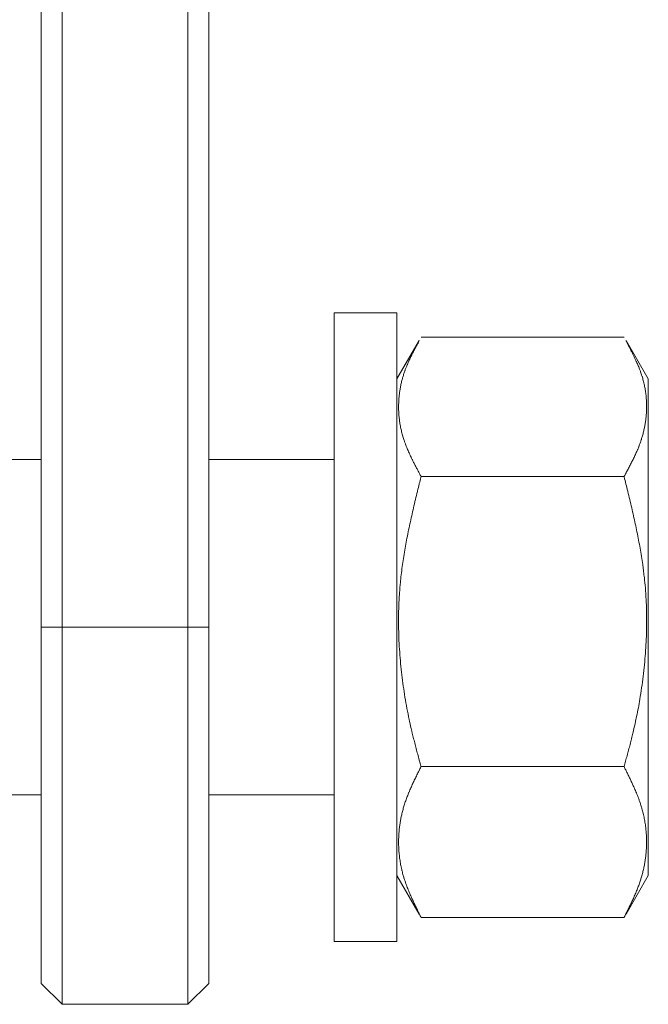
# Model space of a CAD drawing. Units: millimetres. Extents: x -893 to 1053, y -857 to 1823.
# Drawn here: x 402 to 432, y -241 to -194 of the extents above; entities that cross this region are included whole.
import ezdxf

# ---------------------------------------------------------------- set-up
doc = ezdxf.new("R2010")
doc.units = ezdxf.units.MM
doc.header["$LTSCALE"] = 50.8
doc.layers.get('0').update_dxf_attribs({"lineweight": 0})

# ---------------------------------------------------------------- blocks, each defined once
blk = doc.blocks.new('グループ-2')
at = {"color": 30, "linetype": 'Continuous', "lineweight": 0}
for p, q in [((395.945, -707.814), (395.945, -642.814)), ((396.945, -642.814), (396.945, -707.814)), ((402.945, -707.814), (402.945, -642.814)), ((403.945, -642.814), (403.945, -707.814)), ((412.914, -692.814), (409.914, -692.814)), ((409.914, -692.814), (409.914, -722.814)), ((412.914, -692.814), (412.914, -722.814)), ((413.973, -694.123), (412.914, -695.957)), ((423.759, -693.961), (414.069, -693.961)), ((424.914, -695.957), (423.855, -694.122)), ((424.914, -695.957), (424.914, -719.67)), ((395.945, -699.814), (389.914, -699.814)), ((409.914, -699.814), (403.945, -699.814)), ((423.759, -700.617), (414.069, -700.617)), ((395.945, -724.814), (395.945, -707.814)), ((396.945, -707.814), (395.945, -707.814)), ((396.945, -707.814), (402.945, -707.814)), ((396.945, -707.814), (396.945, -725.814)), ((403.945, -707.814), (402.945, -707.814)), ((402.945, -725.814), (402.945, -707.814)), ((403.945, -707.814), (403.945, -724.814)), ((423.759, -714.47), (414.069, -714.47)), ((389.914, -715.814), (395.945, -715.814)), ((403.945, -715.814), (409.914, -715.814)), ((412.914, -719.67), (413.973, -721.504)), ((423.855, -721.505), (424.914, -719.67)), ((413.986, -721.496), (414.069, -721.667)), ((423.759, -721.667), (414.069, -721.667)), ((423.759, -721.667), (423.839, -721.496)), ((409.914, -722.814), (412.914, -722.814)), ((395.945, -724.814), (396.945, -725.814)), ((402.945, -725.814), (403.945, -724.814)), ((396.945, -725.814), (402.945, -725.814))]:
    blk.add_line(p, q, dxfattribs=at)
at = {"color": 30, "linetype": 'Continuous', "lineweight": 0, "flags": 128}
for points in [[(414.069, -700.617), (414.051, -700.585, -0.000527), (413.975, -700.443, -0.000645), (413.9, -700.3), (413.896, -700.294, -0.002275), (413.815, -700.138), (413.815, -700.138, -0.001528), (413.735, -699.983), (413.735, -699.983, -0.004073), (413.657, -699.827), (413.644, -699.801, -0.00252), (413.594, -699.697), (413.594, -699.697, -0.002804), (413.545, -699.593), (413.544, -699.593, -0.00313), (413.497, -699.489), (413.497, -699.489, -0.003463), (413.451, -699.385), (413.451, -699.385, -0.003804), (413.407, -699.28), (413.407, -699.28, -0.004153), (413.364, -699.176, -0.004471), (413.324, -699.071), (413.319, -699.058, -0.007481), (413.272, -698.926), (413.263, -698.9, -0.010982), (413.203, -698.713), (413.199, -698.698, -0.011077), (413.141, -698.483), (413.141, -698.482, -0.011094), (413.093, -698.266), (413.093, -698.265, -0.011082), (413.055, -698.048), (413.055, -698.048, -0.011043), (413.026, -697.83), (413.026, -697.83, -0.010976), (413.008, -697.612), (413.008, -697.612, -0.010884), (412.998, -697.394), (412.998, -697.39, -0.010763), (412.999, -697.179), (412.999, -697.171, -0.00995), (413.007, -696.975), (413.007, -696.971, -0.009145), (413.022, -696.785, -0.009237), (413.044, -696.599), (413.044, -696.599, -0.009309), (413.073, -696.414), (413.073, -696.413, -0.009364), (413.109, -696.229), (413.109, -696.228, -0.009401), (413.152, -696.044), (413.155, -696.032, -0.009414), (413.2, -695.871, -0.007059), (413.249, -695.71), (413.252, -695.703, -0.009412), (413.302, -695.557), (413.303, -695.553, -0.00542), (413.355, -695.417, -0.007427), (413.411, -695.281), (413.417, -695.266, -0.006301), (413.489, -695.102), (413.49, -695.102, -0.005237), (413.566, -694.938), (413.567, -694.938, -0.004215), (413.647, -694.774), (413.647, -694.774, -0.003227), (413.731, -694.611), (413.731, -694.61, -0.00227), (413.817, -694.448), (413.819, -694.442, -0.001319), (413.901, -694.289), (413.904, -694.284, -0.000377), (413.981, -694.141), (413.986, -694.131)], [(423.839, -694.131), (423.855, -694.16, -0.000501), (423.923, -694.289, -0.000614), (423.991, -694.417), (423.994, -694.423, -0.002162), (424.067, -694.563), (424.067, -694.563, -0.001452), (424.139, -694.703), (424.139, -694.704, -0.003868), (424.209, -694.844), (424.209, -694.844, -0.002321), (424.277, -694.984), (424.277, -694.985, -0.005663), (424.342, -695.125), (424.353, -695.149, -0.003318), (424.395, -695.243), (424.395, -695.243, -0.003604), (424.435, -695.337, -0.003853), (424.474, -695.432), (424.483, -695.455, -0.008898), (424.537, -695.597), (424.546, -695.624, -0.010887), (424.613, -695.822), (424.614, -695.827, -0.011555), (424.675, -696.039), (424.675, -696.042, -0.011519), (424.726, -696.258), (424.726, -696.258, -0.011455), (424.767, -696.475), (424.767, -696.476, -0.011356), (424.798, -696.693), (424.798, -696.693, -0.011226), (424.819, -696.911), (424.819, -696.911, -0.011066), (424.83, -697.13), (424.83, -697.131, -0.010885), (424.831, -697.347), (424.831, -697.355, -0.010368), (424.824, -697.554), (424.824, -697.56, -0.009062), (424.81, -697.747, -0.009095), (424.789, -697.932), (424.789, -697.933, -0.009107), (424.761, -698.118), (424.761, -698.118, -0.009102), (424.727, -698.303), (424.727, -698.303, -0.009083), (424.686, -698.488), (424.685, -698.488, -0.009047), (424.637, -698.672), (424.637, -698.673, -0.008993), (424.582, -698.856), (424.576, -698.873, -0.008945), (424.525, -699.023, -0.005565), (424.47, -699.172), (424.469, -699.173, -0.007902), (424.408, -699.323), (424.401, -699.341, -0.006698), (424.32, -699.525), (424.32, -699.526, -0.005562), (424.233, -699.71), (424.233, -699.711, -0.004472), (424.143, -699.894), (424.142, -699.895, -0.003421), (424.048, -700.078), (424.048, -700.079, -0.002405), (423.951, -700.262), (423.948, -700.268, -0.001397), (423.856, -700.44), (423.853, -700.445, -0.000399), (423.766, -700.606), (423.759, -700.617)], [(414.069, -714.47), (414.048, -714.394, -0.000873), (413.943, -714.006), (413.927, -713.947, -0.001112), (413.855, -713.677, -0.001499), (413.784, -713.406, -0.001935), (413.715, -713.135, -0.00236), (413.649, -712.864), (413.626, -712.77, -0.006718), (413.522, -712.311), (413.502, -712.217, -0.005571), (413.396, -711.687, -0.005634), (413.302, -711.156, -0.005706), (413.22, -710.622, -0.00578), (413.15, -710.086, -0.005855), (413.093, -709.548), (413.093, -709.547, -0.006003), (413.048, -709.005), (413.048, -709.002, -0.006292), (413.016, -708.452), (413.016, -708.45, -0.006531), (412.998, -707.896, -0.006779), (412.995, -707.342, -0.007039), (413.007, -706.789, -0.007295), (413.035, -706.236), (413.039, -706.176, -0.008801), (413.082, -705.663), (413.088, -705.602, -0.005291), (413.131, -705.211, -0.004843), (413.183, -704.82, -0.004415), (413.242, -704.431, -0.003985), (413.307, -704.042, -0.003555), (413.378, -703.654, -0.003126), (413.455, -703.267, -0.002698), (413.536, -702.88, -0.002271), (413.621, -702.494, -0.001846), (413.709, -702.109, -0.001422), (413.8, -701.724, -0.001002), (413.892, -701.339), (413.898, -701.315, -0.000569), (413.98, -700.978), (413.986, -700.954, -0.000142), (414.057, -700.665), (414.069, -700.617)], [(423.759, -700.617), (423.765, -700.641, -0.000141), (423.848, -700.978, -0.000577), (423.93, -701.315), (423.936, -701.339, -0.001001), (424.029, -701.724, -0.001423), (424.12, -702.109, -0.001848), (424.208, -702.494, -0.002273), (424.293, -702.88, -0.002701), (424.374, -703.267, -0.003129), (424.45, -703.654, -0.003559), (424.521, -704.042, -0.003989), (424.587, -704.431, -0.004418), (424.646, -704.82), (424.652, -704.869, -0.004861), (424.691, -705.162, -0.002595), (424.725, -705.455), (424.737, -705.561, -0.011278), (424.782, -706.067), (424.792, -706.222, -0.00713), (424.82, -706.76, -0.006871), (424.833, -707.3, -0.006622), (424.831, -707.84, -0.006386), (424.815, -708.38, -0.006154), (424.786, -708.919), (424.786, -708.921, -0.006046), (424.743, -709.464), (424.743, -709.468, -0.006026), (424.686, -710.016), (424.686, -710.018, -0.005945), (424.616, -710.567, -0.005878), (424.533, -711.115), (424.51, -711.252, -0.011502), (424.357, -712.069), (424.308, -712.301, -0.00683), (424.203, -712.767), (424.18, -712.864, -0.002365), (424.113, -713.135, -0.001934), (424.044, -713.406, -0.001498), (423.974, -713.677, -0.001063), (423.901, -713.947), (423.899, -713.956, -0.000621), (423.831, -714.209), (423.828, -714.217, -0.000178), (423.764, -714.453), (423.759, -714.47)], [(414.069, -721.667), (414.051, -721.631, -0.000533), (413.973, -721.472, -0.000653), (413.895, -721.313), (413.891, -721.306, -0.002301), (413.807, -721.133), (413.807, -721.133, -0.001545), (413.725, -720.96), (413.725, -720.96, -0.004113), (413.645, -720.786), (413.632, -720.757, -0.002542), (413.58, -720.641), (413.58, -720.641, -0.002826), (413.53, -720.525), (413.53, -720.525, -0.003151), (413.482, -720.409), (413.481, -720.409, -0.003483), (413.435, -720.293, -0.003789), (413.39, -720.176), (413.384, -720.162, -0.006399), (413.331, -720.016, -0.004676), (413.282, -719.869), (413.279, -719.862, -0.009092), (413.229, -719.699), (413.221, -719.669, -0.01065), (413.161, -719.444), (413.159, -719.436, -0.01066), (413.106, -719.195), (413.106, -719.194, -0.010654), (413.064, -718.953), (413.064, -718.952, -0.010626), (413.032, -718.71), (413.032, -718.709, -0.010577), (413.01, -718.467), (413.01, -718.466, -0.010508), (412.999, -718.223), (412.999, -718.22, -0.01042), (412.998, -717.983), (412.998, -717.974, -0.009837), (413.006, -717.754), (413.006, -717.748, -0.008786), (413.021, -717.54, -0.008798), (413.044, -717.333), (413.044, -717.333, -0.008795), (413.074, -717.127), (413.074, -717.126, -0.00878), (413.111, -716.92), (413.111, -716.92, -0.008752), (413.156, -716.715), (413.156, -716.714, -0.008713), (413.208, -716.509), (413.208, -716.509, -0.008663), (413.267, -716.305), (413.268, -716.304, -0.008667), (413.335, -716.1), (413.335, -716.099, -0.007936), (413.41, -715.894), (413.411, -715.892, -0.006735), (413.493, -715.687), (413.494, -715.686, -0.005604), (413.582, -715.481), (413.582, -715.48, -0.004513), (413.675, -715.276), (413.675, -715.275, -0.003457), (413.771, -715.071), (413.772, -715.07, -0.002433), (413.871, -714.866), (413.874, -714.86, -0.001414), (413.97, -714.668), (413.973, -714.662, -0.000404), (414.062, -714.483), (414.069, -714.47)], [(423.759, -714.47), (423.777, -714.506, -0.000533), (423.856, -714.665, -0.000653), (423.934, -714.823), (423.937, -714.83, -0.002301), (424.021, -715.003), (424.021, -715.004, -0.001545), (424.103, -715.177), (424.103, -715.177, -0.004113), (424.183, -715.35), (424.197, -715.379, -0.002542), (424.248, -715.495), (424.248, -715.495, -0.002826), (424.298, -715.611), (424.298, -715.611, -0.003151), (424.347, -715.727), (424.347, -715.727, -0.003483), (424.394, -715.844, -0.003789), (424.439, -715.96), (424.444, -715.975, -0.006399), (424.497, -716.12, -0.004676), (424.547, -716.267), (424.549, -716.275, -0.009092), (424.599, -716.437), (424.608, -716.468, -0.01065), (424.667, -716.693), (424.669, -716.701, -0.01066), (424.722, -716.942), (424.722, -716.942, -0.010654), (424.765, -717.184), (424.765, -717.184, -0.010627), (424.797, -717.427), (424.797, -717.427, -0.010577), (424.818, -717.67), (424.818, -717.67, -0.010508), (424.829, -717.913), (424.829, -717.916, -0.01042), (424.831, -718.154), (424.83, -718.163, -0.009837), (424.822, -718.383), (424.822, -718.389, -0.008786), (424.807, -718.596, -0.008798), (424.784, -718.803), (424.784, -718.803, -0.008795), (424.755, -719.01), (424.754, -719.01, -0.008779), (424.717, -719.216), (424.717, -719.217, -0.008752), (424.673, -719.422), (424.672, -719.422, -0.008712), (424.62, -719.627), (424.62, -719.628, -0.008663), (424.561, -719.832), (424.561, -719.833, -0.008668), (424.493, -720.036), (424.493, -720.038, -0.007937), (424.418, -720.243), (424.417, -720.244, -0.006735), (424.335, -720.45), (424.335, -720.451, -0.005604), (424.247, -720.656), (424.246, -720.656, -0.004513), (424.154, -720.861), (424.153, -720.862, -0.003457), (424.057, -721.066), (424.057, -721.066, -0.002433), (423.957, -721.27), (423.954, -721.277, -0.001414), (423.859, -721.469), (423.855, -721.475, -0.000404), (423.766, -721.654), (423.759, -721.667)]]:
    blk.add_lwpolyline(points, format="xyb", dxfattribs=at)

msp = doc.modelspace()

# ---------------------------------------------------------------- block references
at = {"color": 1}
msp.add_blockref('グループ-2', (6.885, 485.171), dxfattribs=at)

doc.saveas('drawing.dxf')
